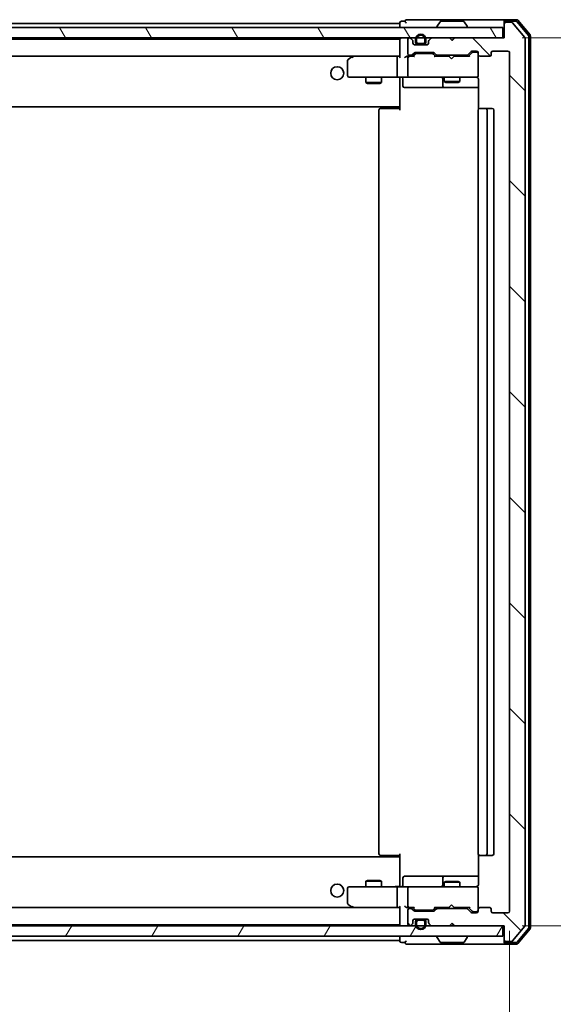
# Model space of a CAD drawing. Units: millimetres. Extents: x 36 to 7330, y 20 to 1284.
# Drawn here: x 2517 to 2619, y 942 to 1131 of the extents above; entities that cross this region are included whole.
import ezdxf

# ---------------------------------------------------------------- set-up
doc = ezdxf.new("R2010")
doc.units = ezdxf.units.MM
doc.header["$LTSCALE"] = 2.5
doc.layers.get('Defpoints').update_dxf_attribs({"lineweight": 25})
for name, color, linetype, lineweight in [('Dimension (ISO)', 7, 'Continuous', 18), ('Hatch (ISO)', 1, 'Continuous', 18), ('Visible (ISO)', 7, 'Continuous', 35)]:
    doc.layers.add(name, color=color, linetype=linetype, lineweight=lineweight)
doc.styles.add('Note Text (TK)', font='MS PGothic.ttf')
doc.dimstyles.new('Default - Method 1b (TK)', dxfattribs={"dimscale": 2.5, "dimtxt": 2.5, "dimasz": 2.5, "dimexe": 1, "dimexo": 1.5, "dimgap": 1, "dimtad": 1, "dimrnd": 1e-08, "dimdsep": 46, "dimtxsty": 'Note Text (TK)', "dimblk": 'OPEN', "dimcen": 0.09, "dimdle": 5, "dimclrd": 100, "dimclre": 100, "dimclrt": 7, "dimadec": 1, "dimazin": 1, "dimtfac": 1, "dimtmove": 0, "dimatfit": 3, "dimldrblk": 'OPEN', "dimfxl": 1, "dimtolj": 1, "dimlwd": -1, "dimlwe": -1, "dimarcsym": 0})
pattern_1 = [(60, (958.5, -16), (-12.37334, 7.14375), [])]

# ---------------------------------------------------------------- blocks, each defined once
blk = doc.blocks.new('_Open')
at = {"color": 0, "linetype": 'ByBlock', "lineweight": -2}
for p, q in [((-1, 0.167), (0, 0)), ((-1, -0.167), (0, 0)), ((0, 0), (-1, 0))]:
    blk.add_line(p, q, dxfattribs=at)
blk = doc.blocks.new('*D36')
at = {"layer": 'Defpoints', "color": 0}
for p in [(2609.36, 1127.32), (2609.36, 957.32), (2660.21, 957.32)]:
    blk.add_point(p, dxfattribs=at)
at = {"layer": 'Dimension (ISO)', "color": 100}
for p, q in [((2613.11, 1127.32), (2662.71, 1127.32)), ((2660.21, 1119.82), (2660.21, 964.82)), ((2613.11, 957.32), (2662.71, 957.32))]:
    blk.add_line(p, q, dxfattribs=at)
at = {"layer": 'Dimension (ISO)', "color": 100, "xscale": 7.5, "yscale": 7.5, "zscale": 7.5}
for p, rotation in [((2660.21, 1127.32), 90), ((2660.21, 957.32), 270)]:
    blk.add_blockref('_Open', p, dxfattribs=dict(at, rotation=rotation))
at = {"layer": 'Dimension (ISO)', "color": 7, "insert": (2652.71, 1032.44), "char_height": 10, "attachment_point": 4, "rotation": 90, "style": 'Note Text (TK)'}
blk.add_mtext('\\A1;170', dxfattribs=at)
blk = doc.blocks.new('*D37')
at = {"layer": 'Defpoints', "color": 0}
for p in [(2418.66, 960.12), (2610.66, 960.12), (2610.66, 901.96)]:
    blk.add_point(p, dxfattribs=at)
at = {"layer": 'Dimension (ISO)', "color": 100}
for p, q in [((2418.66, 956.37), (2418.66, 899.46)), ((2610.66, 956.37), (2610.66, 899.46)), ((2426.16, 901.96), (2603.16, 901.96))]:
    blk.add_line(p, q, dxfattribs=at)
at = {"layer": 'Dimension (ISO)', "color": 100, "xscale": 7.5, "yscale": 7.5, "zscale": 7.5, "rotation": 180}
blk.add_blockref('_Open', (2418.66, 901.96), dxfattribs=at)
at = {"layer": 'Dimension (ISO)', "color": 100, "xscale": 7.5, "yscale": 7.5, "zscale": 7.5}
blk.add_blockref('_Open', (2610.66, 901.96), dxfattribs=at)
at = {"layer": 'Dimension (ISO)', "color": 7, "insert": (2504.89, 909.46), "char_height": 10, "attachment_point": 4, "style": 'Note Text (TK)'}
blk.add_mtext('\\A1;192', dxfattribs=at)

msp = doc.modelspace()

# ---------------------------------------------------------------- hatches: boundary and pattern name
at = {"layer": 'Hatch (ISO)'}
h = msp.add_hatch(dxfattribs=at)
h.set_pattern_fill('ANSI31', color=256, scale=114.3, angle=75.000175, style=0)
h.set_pattern_definition([(120.0002, (958.5, -16), (-12.37332, -7.14379), [])])
h.paths.add_polyline_path([(2419.9638, 1129.3243), (2419.9638, 1127.3243), (2609.3638, 1127.3243), (2609.3638, 1129.3243)])
h = msp.add_hatch(dxfattribs=at)
h.set_pattern_fill('ANSI31', color=256, scale=114.3, angle=90.00021, style=0)
h.set_pattern_definition([(135.0002, (958.5, -16), (-10.10275, -10.10283), [])])
edge = h.paths.add_edge_path()
edge.add_ellipse((2609.9638, 954.6243), major_axis=(0, -0.3), ratio=1, start_angle=270, end_angle=360)
edge.add_line((2609.9638, 954.3243), (2611.0233, 954.3243))
edge.add_ellipse((2611.0233, 954.6243), major_axis=(0.3, 0), ratio=1, start_angle=270, end_angle=320.194429)
edge.add_line((2611.2537, 954.4323), (2613.5942, 957.2409))
edge.add_ellipse((2613.3638, 957.4329), major_axis=(0.1921, 0.2305), ratio=1, start_angle=270, end_angle=309.805571)
edge.add_line((2613.6638, 957.4329), (2613.6638, 1127.2157))
edge.add_ellipse((2613.3638, 1127.2157), major_axis=(0, 0.3), ratio=1, start_angle=270, end_angle=309.805571)
edge.add_line((2613.5942, 1127.4078), (2611.2537, 1130.2164))
edge.add_ellipse((2611.0233, 1130.0243), major_axis=(-0.1921, 0.2305), ratio=1, start_angle=270, end_angle=320.194429)
edge.add_line((2611.0233, 1130.3243), (2609.9638, 1130.3243))
edge.add_ellipse((2609.9638, 1130.0243), major_axis=(-0.3, 0), ratio=1, start_angle=270, end_angle=360)
edge.add_line((2609.6638, 1130.0243), (2609.6638, 1127.3243))
edge.add_line((2609.6638, 1127.3243), (2600.1638, 1127.3243))
edge.add_line((2600.1638, 1127.3243), (2599.6638, 1126.8243))
edge.add_line((2599.6638, 1126.8243), (2599.1638, 1127.3243))
edge.add_line((2599.1638, 1127.3243), (2595.788, 1127.3243))
edge.add_ellipse((2595.788, 1127.0243), major_axis=(-0.3, 0), ratio=1, start_angle=270, end_angle=315)
edge.add_line((2595.5759, 1127.2365), (2595.2516, 1126.9122))
edge.add_ellipse((2595.4638, 1126.7001), major_axis=(-0.2121, -0.2121), ratio=1, start_angle=270, end_angle=315)
edge.add_line((2595.1638, 1126.7001), (2595.1638, 1126.3243))
edge.add_ellipse((2594.8638, 1126.3243), major_axis=(0, -0.3), ratio=1, start_angle=0, end_angle=90, ccw=False)
edge.add_line((2594.8638, 1126.0243), (2592.4638, 1126.0243))
edge.add_ellipse((2592.4638, 1126.3243), major_axis=(-0.3, 0), ratio=1, start_angle=0, end_angle=90, ccw=False)
edge.add_line((2592.1638, 1126.3243), (2592.1638, 1126.7001))
edge.add_ellipse((2591.8638, 1126.7001), major_axis=(0, 0.3), ratio=1, start_angle=270, end_angle=315)
edge.add_line((2592.0759, 1126.9122), (2591.7516, 1127.2365))
edge.add_ellipse((2591.5395, 1127.0243), major_axis=(-0.2121, 0.2121), ratio=1, start_angle=270, end_angle=315)
edge.add_line((2591.5395, 1127.3243), (2591.4638, 1127.3243))
edge.add_ellipse((2591.4638, 1127.0243), major_axis=(-0.3, 0), ratio=1, start_angle=270, end_angle=360)
edge.add_line((2591.1638, 1127.0243), (2591.1638, 1124.3243))
edge.add_ellipse((2591.4638, 1124.3243), major_axis=(0, -0.3), ratio=1, start_angle=270, end_angle=360)
edge.add_line((2591.4638, 1124.0243), (2591.8395, 1124.0243))
edge.add_ellipse((2591.8395, 1124.3243), major_axis=(0.3, 0), ratio=1, start_angle=270, end_angle=315)
edge.add_line((2592.0516, 1124.1122), (2592.3759, 1124.4365))
edge.add_ellipse((2592.588, 1124.2243), major_axis=(0.2121, 0.2121), ratio=1, start_angle=45, end_angle=90, ccw=False)
edge.add_line((2592.588, 1124.5243), (2596.0895, 1124.5243))
edge.add_ellipse((2596.0895, 1124.2243), major_axis=(0.3, 0), ratio=1, start_angle=45, end_angle=90, ccw=False)
edge.add_line((2596.3016, 1124.4365), (2596.6259, 1124.1122))
edge.add_ellipse((2596.838, 1124.3243), major_axis=(0.2121, -0.2121), ratio=1, start_angle=270, end_angle=315)
edge.add_line((2596.838, 1124.0243), (2602.4895, 1124.0243))
edge.add_ellipse((2602.4895, 1124.3243), major_axis=(0.3, 0), ratio=1, start_angle=270, end_angle=315)
edge.add_line((2602.7016, 1124.1122), (2603.3259, 1124.7365))
edge.add_ellipse((2603.538, 1124.5243), major_axis=(0.2121, 0.2121), ratio=1, start_angle=45, end_angle=90, ccw=False)
edge.add_line((2603.538, 1124.8243), (2604.3638, 1124.8243))
edge.add_ellipse((2604.3638, 1124.5243), major_axis=(0.3, 0), ratio=1, start_angle=0, end_angle=90, ccw=False)
edge.add_line((2604.6638, 1124.5243), (2604.6638, 1124.1243))
edge.add_ellipse((2604.9638, 1124.1243), major_axis=(0, -0.3), ratio=1, start_angle=270, end_angle=360)
edge.add_line((2604.9638, 1123.8243), (2606.8638, 1123.8243))
edge.add_ellipse((2606.8638, 1124.1243), major_axis=(0.3, 0), ratio=1, start_angle=270, end_angle=360)
edge.add_line((2607.1638, 1124.1243), (2607.1638, 1124.5243))
edge.add_ellipse((2607.4638, 1124.5243), major_axis=(0, 0.3), ratio=1, start_angle=0, end_angle=90, ccw=False)
edge.add_line((2607.4638, 1124.8243), (2610.3638, 1124.8243))
edge.add_ellipse((2610.3638, 1124.5243), major_axis=(0.3, 0), ratio=1, start_angle=0, end_angle=90, ccw=False)
edge.add_line((2610.6638, 1124.5243), (2610.6638, 960.1243))
edge.add_ellipse((2610.3638, 960.1243), major_axis=(0, -0.3), ratio=1, start_angle=0, end_angle=90, ccw=False)
edge.add_line((2610.3638, 959.8243), (2607.4638, 959.8243))
edge.add_ellipse((2607.4638, 960.1243), major_axis=(-0.3, 0), ratio=1, start_angle=0, end_angle=90, ccw=False)
edge.add_line((2607.1638, 960.1243), (2607.1638, 960.5243))
edge.add_ellipse((2606.8638, 960.5243), major_axis=(0, 0.3), ratio=1, start_angle=270, end_angle=360)
edge.add_line((2606.8638, 960.8243), (2604.9638, 960.8243))
edge.add_ellipse((2604.9638, 960.5243), major_axis=(-0.3, 0), ratio=1, start_angle=270, end_angle=360)
edge.add_line((2604.6638, 960.5243), (2604.6638, 960.1243))
edge.add_ellipse((2604.3638, 960.1243), major_axis=(0, -0.3), ratio=1, start_angle=0, end_angle=90, ccw=False)
edge.add_line((2604.3638, 959.8243), (2603.538, 959.8243))
edge.add_ellipse((2603.538, 960.1243), major_axis=(-0.3, 0), ratio=1, start_angle=45, end_angle=90, ccw=False)
edge.add_line((2603.3259, 959.9122), (2602.7016, 960.5365))
edge.add_ellipse((2602.4895, 960.3243), major_axis=(-0.2121, 0.2121), ratio=1, start_angle=270, end_angle=315)
edge.add_line((2602.4895, 960.6243), (2596.838, 960.6243))
edge.add_ellipse((2596.838, 960.3243), major_axis=(-0.3, 0), ratio=1, start_angle=270, end_angle=315)
edge.add_line((2596.6259, 960.5365), (2596.3016, 960.2122))
edge.add_ellipse((2596.0895, 960.4243), major_axis=(-0.2121, -0.2121), ratio=1, start_angle=45, end_angle=90, ccw=False)
edge.add_line((2596.0895, 960.1243), (2592.588, 960.1243))
edge.add_ellipse((2592.588, 960.4243), major_axis=(-0.3, 0), ratio=1, start_angle=45, end_angle=90, ccw=False)
edge.add_line((2592.3759, 960.2122), (2592.0516, 960.5365))
edge.add_ellipse((2591.8395, 960.3243), major_axis=(-0.2121, 0.2121), ratio=1, start_angle=270, end_angle=315)
edge.add_line((2591.8395, 960.6243), (2591.4638, 960.6243))
edge.add_ellipse((2591.4638, 960.3243), major_axis=(-0.3, 0), ratio=1, start_angle=270, end_angle=360)
edge.add_line((2591.1638, 960.3243), (2591.1638, 957.6243))
edge.add_ellipse((2591.4638, 957.6243), major_axis=(0, -0.3), ratio=1, start_angle=270, end_angle=360)
edge.add_line((2591.4638, 957.3243), (2591.5395, 957.3243))
edge.add_ellipse((2591.5395, 957.6243), major_axis=(0.3, 0), ratio=1, start_angle=270, end_angle=315)
edge.add_line((2591.7516, 957.4122), (2592.0759, 957.7365))
edge.add_ellipse((2591.8638, 957.9486), major_axis=(0.2121, 0.2121), ratio=1, start_angle=270, end_angle=315)
edge.add_line((2592.1638, 957.9486), (2592.1638, 958.3243))
edge.add_ellipse((2592.4638, 958.3243), major_axis=(0, 0.3), ratio=1, start_angle=0, end_angle=90, ccw=False)
edge.add_line((2592.4638, 958.6243), (2594.8638, 958.6243))
edge.add_ellipse((2594.8638, 958.3243), major_axis=(0.3, 0), ratio=1, start_angle=0, end_angle=90, ccw=False)
edge.add_line((2595.1638, 958.3243), (2595.1638, 957.9486))
edge.add_ellipse((2595.4638, 957.9486), major_axis=(0, -0.3), ratio=1, start_angle=270, end_angle=315)
edge.add_line((2595.2516, 957.7365), (2595.5759, 957.4122))
edge.add_ellipse((2595.788, 957.6243), major_axis=(0.2121, -0.2121), ratio=1, start_angle=270, end_angle=315)
edge.add_line((2595.788, 957.3243), (2599.1638, 957.3243))
edge.add_line((2599.1638, 957.3243), (2599.6638, 957.8243))
edge.add_line((2599.6638, 957.8243), (2600.1638, 957.3243))
edge.add_line((2600.1638, 957.3243), (2609.6638, 957.3243))
edge.add_line((2609.6638, 957.3243), (2609.6638, 954.6243))
h = msp.add_hatch(dxfattribs=at)
h.set_pattern_fill('ANSI31', color=256, scale=114.3, angle=14.999978, style=0)
h.set_pattern_definition(pattern_1)
h.paths.add_polyline_path([(2593.2138, 958.6243), (2593.2138, 958.6043), (2594.1138, 958.6043), (2594.1138, 958.6243)])
h = msp.add_hatch(dxfattribs=at)
h.set_pattern_fill('ANSI31', color=256, scale=114.3, angle=14.999978, style=0)
h.set_pattern_definition(pattern_1)
h.paths.add_polyline_path([(2419.9638, 957.3243), (2419.9638, 955.3243), (2609.3638, 955.3243), (2609.3638, 957.3243)])

# ---------------------------------------------------------------- linework, layer by layer
at = {"layer": 'Visible (ISO)'}
for p, q in [((2609.3638, 1129.3243), (2419.9638, 1129.3243)), ((2589.6638, 1130.1243), (2439.6638, 1130.1243)), ((2589.6638, 1130.2243), (2589.6638, 1130.1243)), ((2589.6638, 1130.1243), (2589.6638, 1129.8243)), ((2589.6638, 1129.8243), (2589.6638, 1129.3243)), ((2590.6638, 1130.5243), (2589.9638, 1130.5243)), ((2594.6638, 1130.8243), (2590.9638, 1130.8243)), ((2609.9638, 1130.8243), (2594.6638, 1130.8243)), ((2596.7638, 1129.4243), (2596.7638, 1129.465)), ((2597.3546, 1130.4333), (2596.7961, 1129.574)), ((2601.8052, 1130.5243), (2597.5223, 1130.5243)), ((2601.9729, 1130.4333), (2602.5315, 1129.574)), ((2602.5638, 1129.4243), (2602.5638, 1129.465)), ((2609.3638, 1127.3243), (2609.3638, 1129.3243)), ((2609.6638, 1130.2243), (2609.6638, 1130.5243)), ((2609.6638, 1130.2243), (2609.6638, 1130.0243)), ((2609.6638, 1130.0243), (2609.6638, 1127.3243)), ((2612.0233, 1130.8243), (2609.9638, 1130.8243)), ((2611.8827, 1130.5243), (2609.9638, 1130.5243)), ((2611.0233, 1130.3243), (2609.9638, 1130.3243)), ((2613.5942, 1127.4078), (2611.2537, 1130.2164)), ((2614.2942, 1127.7991), (2612.1132, 1130.4164)), ((2614.5942, 1127.9078), (2612.2537, 1130.7164)), ((2419.9638, 1127.3243), (2609.3638, 1127.3243)), ((2591.5395, 1127.3243), (2591.4638, 1127.3243)), ((2599.1638, 1127.3243), (2595.788, 1127.3243)), ((2599.6638, 1126.8243), (2599.1638, 1127.3243)), ((2600.1638, 1127.3243), (2599.6638, 1126.8243)), ((2600.0778, 1127.3243), (2599.99, 1127.2365)), ((2609.6638, 1127.3243), (2600.1638, 1127.3243)), ((2614.3638, 957.0416), (2614.3638, 1127.6071)), ((2614.6638, 956.9329), (2614.6638, 1127.7157)), ((2589.6638, 1127.1243), (2439.6638, 1127.1243)), ((2589.6638, 1127.1243), (2589.6638, 1127.0243)), ((2589.6638, 1127.0243), (2589.6638, 1123.7365)), ((2591.1638, 1127.0243), (2591.1638, 1124.3243)), ((2592.0759, 1126.9122), (2591.7516, 1127.2365)), ((2592.1638, 1126.3243), (2592.1638, 1126.7001)), ((2594.8638, 1126.0243), (2592.4638, 1126.0243)), ((2592.6638, 1127.0443), (2592.6638, 1126.5443)), ((2592.8638, 1126.5443), (2592.8638, 1127.0443)), ((2592.8638, 1127.0443), (2592.8638, 1126.5443)), ((2594.1638, 1126.2443), (2593.1638, 1126.2443)), ((2593.1638, 1126.2443), (2594.1638, 1126.2443)), ((2593.1638, 1126.0443), (2594.1638, 1126.0443)), ((2593.2138, 1126.0443), (2593.2138, 1126.0243)), ((2594.1138, 1126.0443), (2593.2138, 1126.0443)), ((2593.2138, 1126.0243), (2594.1138, 1126.0243)), ((2594.1138, 1126.0243), (2594.1138, 1126.0443)), ((2594.4638, 1127.0443), (2594.4638, 1126.5443)), ((2594.4638, 1126.5443), (2594.4638, 1127.0443)), ((2594.6638, 1126.5443), (2594.6638, 1127.0443)), ((2595.1638, 1126.7001), (2595.1638, 1126.3243)), ((2595.5759, 1127.2365), (2595.2516, 1126.9122)), ((2599.99, 1127.2365), (2599.6208, 1126.8673)), ((2613.6638, 957.4329), (2613.6638, 1127.2157)), ((2440.0395, 1123.8243), (2589.288, 1123.8243)), ((2580.5171, 1123.7643), (2579.7838, 1123.2143)), ((2580.5971, 1123.8243), (2580.5171, 1123.7643)), ((2580.7272, 1123.5243), (2580.5716, 1123.6799)), ((2589.288, 1123.8243), (2580.6971, 1123.8243)), ((2589.6638, 1123.8243), (2589.288, 1123.8243)), ((2591.4638, 1123.8243), (2591.088, 1123.8243)), ((2591.4638, 1124.0243), (2591.8395, 1124.0243)), ((2592.3399, 1123.8243), (2591.4638, 1123.8243)), ((2592.0516, 1124.1122), (2592.3759, 1124.4365)), ((2592.1638, 1123.8243), (2592.5759, 1124.2364)), ((2592.588, 1124.5243), (2596.0895, 1124.5243)), ((2592.9315, 1124.3243), (2592.7881, 1124.3243)), ((2595.7461, 1124.3243), (2592.9315, 1124.3243)), ((2595.8895, 1124.3243), (2595.7461, 1124.3243)), ((2596.5138, 1123.8243), (2596.1016, 1124.2364)), ((2596.3016, 1124.4365), (2596.6259, 1124.1122)), ((2599.0778, 1123.8243), (2596.3377, 1123.8243)), ((2596.838, 1124.0243), (2602.4895, 1124.0243)), ((2598.1638, 1124.0243), (2598.1638, 1123.8243)), ((2599.1378, 1123.7643), (2599.0778, 1123.8243)), ((2599.5778, 1123.3243), (2599.1378, 1123.7643)), ((2599.5778, 1123.3243), (2600.0178, 1123.7643)), ((2600.0778, 1123.8243), (2600.0178, 1123.7643)), ((2602.9899, 1123.8243), (2600.0778, 1123.8243)), ((2601.1638, 1124.0243), (2601.1638, 1123.8243)), ((2602.7016, 1124.1122), (2603.3259, 1124.7365)), ((2603.5259, 1124.5364), (2602.8138, 1123.8243)), ((2603.538, 1124.8243), (2604.3638, 1124.8243)), ((2603.8746, 1124.6243), (2603.7381, 1124.6243)), ((2604.3638, 1124.6243), (2603.8746, 1124.6243)), ((2604.6638, 1124.5243), (2604.6638, 1124.1243)), ((2604.6638, 1120.1243), (2604.6638, 1124.1243)), ((2604.9638, 1123.8243), (2606.8638, 1123.8243)), ((2607.1638, 1124.1243), (2607.1638, 1124.5243)), ((2607.4638, 1124.8243), (2610.3638, 1124.8243)), ((2610.6638, 1124.5243), (2610.6638, 960.1243)), ((2579.6638, 1122.9743), (2579.6638, 1120.1243)), ((2589.1638, 1120.1243), (2589.1638, 1123.5243)), ((2591.1638, 1123.5243), (2591.1638, 1120.1243)), ((2579.9638, 1119.8243), (2580.7272, 1119.8243)), ((2580.7272, 1119.8243), (2589.288, 1119.8243)), ((2583.1638, 1119.8243), (2583.1638, 1118.7743)), ((2586.1638, 1119.8243), (2586.1638, 1118.7743)), ((2591.4638, 1119.8243), (2589.288, 1119.8243)), ((2589.6638, 1119.5993), (2589.6638, 1119.8166)), ((2591.4638, 1119.8243), (2592.282, 1119.8243)), ((2592.282, 1119.8243), (2603.4784, 1119.8243)), ((2598.1638, 1119.8243), (2598.1638, 1118.9743)), ((2601.1638, 1119.8243), (2601.1638, 1118.9743)), ((2603.4784, 1119.8243), (2604.3638, 1119.8243)), ((2604.6638, 1120.101), (2604.6638, 1120.1243)), ((2583.1638, 1118.7743), (2586.1638, 1118.7743)), ((2583.4705, 1118.621), (2583.1638, 1118.7743)), ((2585.857, 1118.621), (2583.4705, 1118.621)), ((2585.857, 1118.621), (2586.1638, 1118.7743)), ((2589.6638, 1119.5993), (2589.6638, 1114.4243)), ((2590.2651, 1119.5243), (2590.2651, 1118.1243)), ((2597.8692, 1119.5243), (2597.8692, 1118.1243)), ((2598.1638, 1118.9743), (2601.1638, 1118.9743)), ((2598.4705, 1118.821), (2598.1638, 1118.9743)), ((2600.857, 1118.821), (2598.4705, 1118.821)), ((2600.857, 1118.821), (2601.1638, 1118.9743)), ((2604.7536, 1119.3243), (2604.7536, 1113.7384)), ((2590.5651, 1117.8243), (2594.4947, 1117.8243)), ((2594.4947, 1117.8243), (2598.1692, 1117.8243)), ((2598.1692, 1117.8243), (2598.3408, 1117.8243)), ((2598.3408, 1117.8243), (2604.7536, 1117.8243)), ((2439.6638, 1114.1243), (2589.6638, 1114.1243)), ((2589.4138, 1113.8243), (2589.4138, 1114.1243)), ((2589.6638, 1114.4243), (2589.6638, 1114.2103)), ((2589.6638, 1113.5243), (2589.6638, 1114.2103)), ((2585.6638, 1113.5243), (2585.6638, 971.1243)), ((2585.9638, 1113.8243), (2586.0223, 1113.8243)), ((2586.7295, 1113.8243), (2586.0223, 1113.8243)), ((2586.7295, 1113.8243), (2586.8709, 1113.8243)), ((2589.2496, 1113.8243), (2586.8709, 1113.8243)), ((2589.2496, 1113.8243), (2589.6638, 1113.8243)), ((2604.6638, 1113.5243), (2604.6638, 971.1243)), ((2604.9638, 1113.8243), (2605.0223, 1113.8243)), ((2605.7295, 1113.8243), (2605.0223, 1113.8243)), ((2605.7295, 1113.8243), (2605.8709, 1113.8243)), ((2606.0638, 1113.8243), (2605.8709, 1113.8243)), ((2607.3638, 1113.8243), (2606.0638, 1113.8243)), ((2606.3638, 971.1243), (2606.3638, 1113.5243)), ((2607.6638, 971.1243), (2607.6638, 1113.5243)), ((2589.6638, 970.4384), (2589.6638, 971.1243)), ((2604.7536, 970.9103), (2604.7536, 965.3243)), ((2589.6638, 970.5243), (2439.6638, 970.5243)), ((2586.0223, 970.8243), (2585.9638, 970.8243)), ((2586.0223, 970.8243), (2586.7295, 970.8243)), ((2586.8709, 970.8243), (2586.7295, 970.8243)), ((2586.8709, 970.8243), (2589.2496, 970.8243)), ((2589.6638, 970.8243), (2589.2496, 970.8243)), ((2589.4138, 970.5243), (2589.4138, 970.8243)), ((2589.6638, 970.4384), (2589.6638, 970.2243)), ((2589.6638, 970.2243), (2589.6638, 965.0494)), ((2605.0223, 970.8243), (2604.9638, 970.8243)), ((2605.0223, 970.8243), (2605.7295, 970.8243)), ((2605.8709, 970.8243), (2605.7295, 970.8243)), ((2605.8709, 970.8243), (2606.0638, 970.8243)), ((2606.0638, 970.8243), (2607.3638, 970.8243)), ((2583.4705, 966.0277), (2583.1638, 965.8743)), ((2586.1638, 965.8743), (2583.1638, 965.8743)), ((2583.1638, 964.8243), (2583.1638, 965.8743)), ((2583.4705, 966.0277), (2585.857, 966.0277)), ((2585.857, 966.0277), (2586.1638, 965.8743)), ((2586.1638, 964.8243), (2586.1638, 965.8743)), ((2590.2651, 965.1243), (2590.2651, 966.5243)), ((2594.4947, 966.8243), (2590.5651, 966.8243)), ((2598.1692, 966.8243), (2594.4947, 966.8243)), ((2597.8692, 966.5243), (2597.8692, 965.1243)), ((2598.4705, 965.8277), (2598.1638, 965.6743)), ((2601.1638, 965.6743), (2598.1638, 965.6743)), ((2598.1638, 964.8243), (2598.1638, 965.6743)), ((2598.3408, 966.8243), (2598.1692, 966.8243)), ((2604.7536, 966.8243), (2598.3408, 966.8243)), ((2598.4705, 965.8277), (2600.857, 965.8277)), ((2600.857, 965.8277), (2601.1638, 965.6743)), ((2601.1638, 964.8243), (2601.1638, 965.6743)), ((2579.6638, 964.5243), (2579.6638, 961.6743)), ((2580.7272, 964.8243), (2579.9638, 964.8243)), ((2589.288, 964.8243), (2580.7272, 964.8243)), ((2589.1638, 961.1243), (2589.1638, 964.5243)), ((2589.288, 964.8243), (2591.4638, 964.8243)), ((2589.6638, 964.8321), (2589.6638, 965.0494)), ((2591.1638, 964.5243), (2591.1638, 961.1243)), ((2592.282, 964.8243), (2591.4638, 964.8243)), ((2603.4784, 964.8243), (2592.282, 964.8243)), ((2604.3638, 964.8243), (2603.4784, 964.8243)), ((2604.6638, 964.5243), (2604.6638, 964.5476)), ((2604.6638, 960.5243), (2604.6638, 964.5243)), ((2579.7838, 961.4343), (2580.5171, 960.8843)), ((2589.288, 960.8243), (2440.0395, 960.8243)), ((2580.5171, 960.8843), (2580.5971, 960.8243)), ((2580.7272, 961.1243), (2580.5716, 960.9687)), ((2580.6971, 960.8243), (2589.288, 960.8243)), ((2589.288, 960.8243), (2589.6638, 960.8243)), ((2589.6638, 960.9122), (2589.6638, 957.6243)), ((2591.088, 960.8243), (2591.4638, 960.8243)), ((2591.1638, 960.3243), (2591.1638, 957.6243)), ((2591.4638, 960.8243), (2592.3399, 960.8243)), ((2591.8395, 960.6243), (2591.4638, 960.6243)), ((2592.3759, 960.2122), (2592.0516, 960.5365)), ((2592.5759, 960.4122), (2592.1638, 960.8243)), ((2596.0895, 960.1243), (2592.588, 960.1243)), ((2592.7881, 960.3243), (2592.9315, 960.3243)), ((2592.9315, 960.3243), (2595.7461, 960.3243)), ((2595.7461, 960.3243), (2595.8895, 960.3243)), ((2596.5138, 960.8243), (2596.1016, 960.4122)), ((2596.6259, 960.5365), (2596.3016, 960.2122)), ((2596.3377, 960.8243), (2599.0778, 960.8243)), ((2602.4895, 960.6243), (2596.838, 960.6243)), ((2598.1638, 960.6243), (2598.1638, 960.8243)), ((2599.0778, 960.8243), (2599.1378, 960.8843)), ((2599.5778, 961.3243), (2599.1378, 960.8843)), ((2599.5778, 961.3243), (2600.0178, 960.8843)), ((2600.0178, 960.8843), (2600.0778, 960.8243)), ((2600.0778, 960.8243), (2602.9899, 960.8243)), ((2601.1638, 960.6243), (2601.1638, 960.8243)), ((2603.3259, 959.9122), (2602.7016, 960.5365)), ((2603.5259, 960.1122), (2602.8138, 960.8243)), ((2604.3638, 959.8243), (2603.538, 959.8243)), ((2603.7381, 960.0243), (2603.8746, 960.0243)), ((2603.8746, 960.0243), (2604.3638, 960.0243)), ((2604.6638, 960.5243), (2604.6638, 960.1243)), ((2606.8638, 960.8243), (2604.9638, 960.8243)), ((2607.1638, 960.1243), (2607.1638, 960.5243)), ((2610.3638, 959.8243), (2607.4638, 959.8243)), ((2591.7516, 957.4122), (2592.0759, 957.7365)), ((2592.1638, 957.9486), (2592.1638, 958.3243)), ((2592.4638, 958.6243), (2594.8638, 958.6243)), ((2592.6638, 958.1043), (2592.6638, 957.6043)), ((2592.8638, 957.6043), (2592.8638, 958.1043)), ((2592.8638, 958.1043), (2592.8638, 957.6043)), ((2594.1638, 958.6043), (2593.1638, 958.6043)), ((2593.1638, 958.4043), (2594.1638, 958.4043)), ((2594.1638, 958.4043), (2593.1638, 958.4043)), ((2593.2138, 958.6243), (2593.2138, 958.6043)), ((2594.1138, 958.6243), (2593.2138, 958.6243)), ((2593.2138, 958.6043), (2594.1138, 958.6043)), ((2594.1138, 958.6043), (2594.1138, 958.6243)), ((2594.4638, 958.1043), (2594.4638, 957.6043)), ((2594.4638, 957.6043), (2594.4638, 958.1043)), ((2594.6638, 957.6043), (2594.6638, 958.1043)), ((2595.1638, 958.3243), (2595.1638, 957.9486)), ((2595.2516, 957.7365), (2595.5759, 957.4122)), ((2599.1638, 957.3243), (2599.6638, 957.8243)), ((2599.99, 957.4122), (2599.6208, 957.7814)), ((2599.6638, 957.8243), (2600.1638, 957.3243)), ((2609.3638, 957.3243), (2419.9638, 957.3243)), ((2439.6638, 957.5243), (2589.6638, 957.5243)), ((2589.6638, 957.6243), (2589.6638, 957.5243)), ((2591.4638, 957.3243), (2591.5395, 957.3243)), ((2595.788, 957.3243), (2599.1638, 957.3243)), ((2599.99, 957.4122), (2600.0778, 957.3243)), ((2600.1638, 957.3243), (2609.6638, 957.3243)), ((2609.3638, 955.3243), (2609.3638, 957.3243)), ((2609.6638, 957.3243), (2609.6638, 954.6243)), ((2611.2537, 954.4323), (2613.5942, 957.2409)), ((2612.1132, 954.2323), (2614.2942, 956.8495)), ((2612.2537, 953.9323), (2614.5942, 956.7409)), ((2419.9638, 955.3243), (2609.3638, 955.3243)), ((2439.6638, 954.5243), (2589.6638, 954.5243)), ((2589.6638, 955.3243), (2589.6638, 954.8243)), ((2589.6638, 954.8243), (2589.6638, 954.5243)), ((2589.6638, 954.5243), (2589.6638, 954.4243)), ((2589.9638, 954.1243), (2590.6638, 954.1243)), ((2596.7638, 955.2243), (2596.7638, 955.1836)), ((2597.3546, 954.2153), (2596.7961, 955.0746)), ((2597.5223, 954.1243), (2601.8052, 954.1243)), ((2601.9729, 954.2153), (2602.5315, 955.0746)), ((2602.5638, 955.2243), (2602.5638, 955.1836)), ((2609.6638, 954.6243), (2609.6638, 954.4243)), ((2609.6638, 954.1243), (2609.6638, 954.4243)), ((2609.9638, 954.3243), (2611.0233, 954.3243)), ((2609.9638, 954.1243), (2611.8827, 954.1243)), ((2590.9638, 953.8243), (2594.6638, 953.8243)), ((2594.6638, 953.8243), (2609.9638, 953.8243)), ((2609.9638, 953.8243), (2612.0233, 953.8243))]:
    msp.add_line(p, q, dxfattribs=at)
for centre in [(2577.6638, 1120.5743), (2577.6638, 964.0743)]:
    msp.add_circle(centre, 1.25, dxfattribs=at)
for centre, radius, start, end in [((2589.9638, 1130.2243), 0.3, 90, 180), ((2590.9638, 1130.5243), 0.3, 90, 180), ((2590.9638, 1130.5243), 0.3, 180, 270), ((2596.9638, 1129.465), 0.2, 146.976132, 180), ((2596.8638, 1129.4243), 0.1, 180, 270), ((2597.5223, 1130.3243), 0.2, 90, 146.976132), ((2601.8052, 1130.3243), 0.2, 33.023868, 90), ((2602.4638, 1129.4243), 0.1, 270, 0), ((2602.3638, 1129.465), 0.2, 0, 33.023868), ((2609.9638, 1130.5243), 0.3, 90, 180), ((2609.9638, 1130.2243), 0.3, 90, 180), ((2609.9638, 1130.0243), 0.3, 90, 180), ((2611.0233, 1130.0243), 0.3, 39.805571, 90), ((2611.8827, 1130.2243), 0.3, 39.805571, 90), ((2612.0233, 1130.5243), 0.3, 39.805571, 90), ((2589.9638, 1127.0243), 0.3, 90, 180), ((2591.4638, 1127.0243), 0.3, 90, 180), ((2591.5395, 1127.0243), 0.3, 45, 90), ((2593.6638, 1127.0443), 1, 0, 180), ((2593.6638, 1127.0443), 0.8, 0, 180), ((2593.6638, 1127.0443), 0.8, 0, 180), ((2595.788, 1127.0243), 0.3, 90, 135), ((2613.3638, 1127.2157), 0.3, 0, 39.805571), ((2614.0638, 1127.6071), 0.3, 0, 39.805571), ((2614.3638, 1127.7157), 0.3, 0, 39.805571), ((2591.8638, 1126.7001), 0.3, 0, 45), ((2592.4638, 1126.3243), 0.3, 180, 270), ((2593.1638, 1126.5443), 0.5, 180, 270), ((2593.1638, 1126.5443), 0.3, 180, 270), ((2593.1638, 1126.5443), 0.3, 180, 270), ((2594.1638, 1126.5443), 0.3, 270, 0), ((2594.1638, 1126.5443), 0.5, 270, 0), ((2594.1638, 1126.5443), 0.3, 270, 0), ((2594.8638, 1126.3243), 0.3, 270, 0), ((2595.4638, 1126.7001), 0.3, 135, 180), ((2599.7778, 1127.0243), 0.3, 33.313326, 45), ((2580.6971, 1123.5243), 0.3, 113.437984, 126.869898), ((2580.6971, 1123.5243), 0.3, 90, 113.437984), ((2591.4638, 1124.3243), 0.3, 180, 270), ((2591.4638, 1123.5243), 0.3, 148.755545, 180), ((2591.4638, 1123.5243), 0.3, 90, 113.437996), ((2591.8395, 1124.3243), 0.3, 270, 315), ((2592.588, 1124.2243), 0.3, 90, 135), ((2596.0895, 1124.2243), 0.3, 45, 90), ((2596.838, 1124.3243), 0.3, 225, 270), ((2602.4895, 1124.3243), 0.3, 270, 315), ((2603.538, 1124.5243), 0.3, 90, 135), ((2604.3638, 1124.5243), 0.3, 0, 90), ((2604.3638, 1124.3243), 0.3, 0, 90), ((2604.9638, 1124.1243), 0.3, 180, 270), ((2606.8638, 1124.1243), 0.3, 270, 0), ((2607.4638, 1124.5243), 0.3, 90, 180), ((2610.3638, 1124.5243), 0.3, 0, 90), ((2579.9638, 1122.9743), 0.3, 126.869898, 180), ((2579.9638, 1120.1243), 0.3, 180, 270), ((2589.9651, 1119.5243), 0.3, 0, 90), ((2591.4638, 1120.1243), 0.3, 180, 270), ((2597.5692, 1119.5243), 0.3, 0, 90), ((2604.1638, 1119.3243), 0.5, 75.522488, 90), ((2604.3638, 1120.0989), 0.3, 255.522488, 0), ((2604.3638, 1120.1243), 0.3, 270, 0), ((2590.5651, 1118.1243), 0.3, 180, 270), ((2598.1692, 1118.1243), 0.3, 180, 270), ((2585.9638, 1113.5243), 0.3, 90, 180), ((2604.9638, 1113.5243), 0.3, 90, 180), ((2606.0638, 1113.5243), 0.3, 0, 90), ((2607.3638, 1113.5243), 0.3, 0, 90), ((2585.9638, 971.1243), 0.3, 180, 270), ((2604.9638, 971.1243), 0.3, 180, 270), ((2606.0638, 971.1243), 0.3, 270, 0), ((2607.3638, 971.1243), 0.3, 270, 0), ((2590.5651, 966.5243), 0.3, 90, 180), ((2598.1692, 966.5243), 0.3, 90, 180), ((2579.9638, 964.5243), 0.3, 90, 180), ((2589.9651, 965.1243), 0.3, 270, 0), ((2591.4638, 964.5243), 0.3, 90, 180), ((2597.5692, 965.1243), 0.3, 270, 0), ((2604.1638, 965.3243), 0.5, 270, 284.477512), ((2604.3638, 964.5497), 0.3, 0, 104.477512), ((2604.3638, 964.5243), 0.3, 0, 90), ((2579.9638, 961.6743), 0.3, 180, 233.130102), ((2580.6971, 961.1243), 0.3, 233.130102, 246.562021), ((2580.6971, 961.1243), 0.3, 246.562004, 270), ((2591.4638, 961.1243), 0.3, 180, 211.244455), ((2591.4638, 960.3243), 0.3, 90, 180), ((2591.4638, 961.1243), 0.3, 246.562016, 270), ((2591.8395, 960.3243), 0.3, 45, 90), ((2592.588, 960.4243), 0.3, 225, 270), ((2596.0895, 960.4243), 0.3, 270, 315), ((2596.838, 960.3243), 0.3, 90, 135), ((2602.4895, 960.3243), 0.3, 45, 90), ((2603.538, 960.1243), 0.3, 225, 270), ((2604.3638, 960.3243), 0.3, 270, 0), ((2604.3638, 960.1243), 0.3, 270, 0), ((2604.9638, 960.5243), 0.3, 90, 180), ((2606.8638, 960.5243), 0.3, 0, 90), ((2607.4638, 960.1243), 0.3, 180, 270), ((2610.3638, 960.1243), 0.3, 270, 0), ((2591.8638, 957.9486), 0.3, 315, 0), ((2592.4638, 958.3243), 0.3, 90, 180), ((2593.1638, 958.1043), 0.5, 90, 180), ((2593.1638, 958.1043), 0.3, 90, 180), ((2593.1638, 958.1043), 0.3, 90, 180), ((2594.1638, 958.1043), 0.5, 0, 90), ((2594.1638, 958.1043), 0.3, 0, 90), ((2594.1638, 958.1043), 0.3, 0, 90), ((2594.8638, 958.3243), 0.3, 0, 90), ((2595.4638, 957.9486), 0.3, 180, 225), ((2589.9638, 957.6243), 0.3, 180, 270), ((2591.4638, 957.6243), 0.3, 180, 270), ((2591.5395, 957.6243), 0.3, 270, 315), ((2593.6638, 957.6043), 1, 180, 0), ((2593.6638, 957.6043), 0.8, 180, 0), ((2593.6638, 957.6043), 0.8, 180, 0), ((2595.788, 957.6243), 0.3, 225, 270), ((2599.7778, 957.6243), 0.3, 315, 326.686674), ((2613.3638, 957.4329), 0.3, 320.194429, 0), ((2614.0638, 957.0416), 0.3, 320.194429, 0), ((2614.3638, 956.9329), 0.3, 320.194429, 0), ((2589.9638, 954.4243), 0.3, 180, 270), ((2590.9638, 954.1243), 0.3, 90, 180), ((2590.9638, 954.1243), 0.3, 180, 270), ((2596.8638, 955.2243), 0.1, 90, 180), ((2596.9638, 955.1836), 0.2, 180, 213.023868), ((2597.5223, 954.3243), 0.2, 213.023868, 270), ((2601.8052, 954.3243), 0.2, 270, 326.976132), ((2602.4638, 955.2243), 0.1, 0, 90), ((2602.3638, 955.1836), 0.2, 326.976132, 0), ((2609.9638, 954.6243), 0.3, 180, 270), ((2609.9638, 954.4243), 0.3, 180, 270), ((2609.9638, 954.1243), 0.3, 180, 270), ((2611.0233, 954.6243), 0.3, 270, 320.194429), ((2611.8827, 954.4243), 0.3, 270, 320.194429), ((2612.0233, 954.1243), 0.3, 270, 320.194429)]:
    msp.add_arc(centre, radius, start, end, dxfattribs=at)
for centre, major_axis, ratio, start_param, end_param in [((2580.7272, 1123.5469), (0.2411, 0.4823), 0.37002441, 1.47901306, 1.75373989), ((2589.288, 1123.5243), (0, -0.3), 0.41421356, 3.14159265, 4.71238898), ((2589.9638, 1123.5243), (0.2772, -0.2772), 0.41421356, 3.53429174, 4.3196899), ((2590.788, 1123.5243), (0.2772, 0.2772), 0.41421356, 1.17809725, 1.96349541), ((2591.088, 1123.5243), (-0.4243, 0), 0.70710678, 4.71238898, 5.49778714), ((2591.4638, 1123.5469), (-0.2515, 0.483), 0.33843751, 1.12161563, 1.39634246), ((2591.496, 1123.5243), (-0.6487, 0.2044), 0.33843751, 4.81863915, 5.05307036), ((2592.443, 1123.5243), (0.1246, -0.2958), 0.40041045, 2.33106693, 2.97456804), ((2592.7881, 1124.0243), (-0.3, 0), 0.99985076, 4.71238898, 5.49786177), ((2595.8895, 1124.0243), (0.3, 0), 0.99985076, 0.78532354, 1.57079633), ((2596.2345, 1123.5243), (-0.1246, -0.2958), 0.40041045, 3.30861727, 3.95211838), ((2603.093, 1123.5243), (0.1246, -0.2958), 0.40041045, 2.33106693, 2.97456804), ((2603.7381, 1124.3243), (-0.3, 0), 0.99985076, 4.71238898, 5.49786177), ((2589.288, 1120.1243), (0, -0.3), 0.41421356, 4.71238898, 6.28318531), ((2589.288, 964.5243), (0, -0.3), 0.41421356, 3.14159265, 4.71238898), ((2580.7272, 961.1018), (0.2411, -0.4823), 0.37002441, 4.52944541, 4.80417225), ((2589.288, 961.1243), (0, -0.3), 0.41421356, 4.71238898, 6.28318531), ((2589.9638, 961.1243), (0.2772, 0.2772), 0.41421356, 1.96349541, 2.74889357), ((2590.788, 961.1243), (-0.2772, 0.2772), 0.41421356, 1.17809725, 1.96349541), ((2591.088, 961.1243), (-0.4243, 0), 0.70710678, 0.78539816, 1.57079633), ((2591.4638, 961.1018), (-0.2515, -0.483), 0.33843751, 4.88684285, 5.16156968), ((2591.496, 961.1243), (-0.6487, -0.2044), 0.33843751, 1.23011504, 1.46454615), ((2592.443, 961.1243), (0.1246, 0.2958), 0.40041045, 3.30861727, 3.95211838), ((2592.7881, 960.6243), (-0.3, 0), 0.99985076, 0.78532354, 1.57079633), ((2595.8895, 960.6243), (0.3, 0), 0.99985076, 4.71238898, 5.49786177), ((2596.2345, 961.1243), (-0.1246, 0.2958), 0.40041045, 2.33106693, 2.97456804), ((2603.093, 961.1243), (0.1246, 0.2958), 0.40041045, 3.30861727, 3.95211838), ((2603.7381, 960.3243), (-0.3, 0), 0.99985076, 0.78532354, 1.57079633)]:
    msp.add_ellipse(centre, major_axis=major_axis, ratio=ratio, start_param=start_param, end_param=end_param, dxfattribs=at)
for points, knots in [([(2580.5778, 1123.7996), (2580.5768, 1123.7972), (2580.5759, 1123.7946), (2580.5707, 1123.7774), (2580.5681, 1123.758), (2580.5677, 1123.7208), (2580.569, 1123.7), (2580.5716, 1123.6799)], [0.3810312192, 0.3810312192, 0.3810312192, 0.3810312192, 0.382741903, 0.382741903, 0.3917616542, 0.3917616542, 0.3985536381, 0.3985536381, 0.3985536381, 0.3985536381]), ([(2591.3444, 1123.7996), (2591.3382, 1123.7969), (2591.3321, 1123.794), (2591.2996, 1123.7772), (2591.2704, 1123.7557), (2591.2343, 1123.7188), (2591.2189, 1123.6992), (2591.2073, 1123.6799)], [0.250886766, 0.250886766, 0.250886766, 0.250886766, 0.2528779694, 0.2528779694, 0.2619584182, 0.2619584182, 0.268388032, 0.268388032, 0.268388032, 0.268388032]), ([(2588.5012, 1119.8243), (2588.5706, 1119.8243), (2588.6424, 1119.8218), (2588.7908, 1119.8149), (2588.8674, 1119.8105), (2589.0244, 1119.8031), (2589.1048, 1119.8003), (2589.2667, 1119.7983), (2589.3481, 1119.7993), (2589.5084, 1119.8043), (2589.5872, 1119.8083), (2589.6638, 1119.8123)], [0, 0, 0, 0, 0.022954349, 0.022954349, 0.045908698, 0.045908698, 0.068863048, 0.068863048, 0.091817397, 0.091817397, 0.114771746, 0.114771746, 0.114771746, 0.114771746]), ([(2604.3843, 1119.7996), (2604.3986, 1119.7951), (2604.4125, 1119.7902), (2604.4861, 1119.7608), (2604.5521, 1119.7187), (2604.6217, 1119.6522), (2604.6442, 1119.6268), (2604.6638, 1119.5993)], [0.0906267725, 0.0906267725, 0.0906267725, 0.0906267725, 0.0948543073, 0.0948543073, 0.1144259318, 0.1144259318, 0.1237212871, 0.1237212871, 0.1237212871, 0.1237212871]), ([(2604.7536, 1119.3243), (2604.7536, 1119.3846), (2604.7384, 1119.4553), (2604.7014, 1119.5399), (2604.6841, 1119.5707), (2604.6638, 1119.5993)], [0.1514440253, 0.1514440253, 0.1514440253, 0.1514440253, 0.1695183242, 0.1695183242, 0.1791667634, 0.1791667634, 0.1791667634, 0.1791667634]), ([(2604.6638, 965.0494), (2604.6841, 965.0779), (2604.7014, 965.1087), (2604.7384, 965.1934), (2604.7536, 965.2641), (2604.7536, 965.3243)], [0.1237212871, 0.1237212871, 0.1237212871, 0.1237212871, 0.1333697264, 0.1333697264, 0.1514440253, 0.1514440253, 0.1514440253, 0.1514440253]), ([(2588.5012, 964.8243), (2588.5706, 964.8243), (2588.6424, 964.8268), (2588.7908, 964.8338), (2588.8674, 964.8382), (2589.0244, 964.8455), (2589.1048, 964.8484), (2589.2667, 964.8503), (2589.3481, 964.8493), (2589.5084, 964.8443), (2589.5872, 964.8403), (2589.6638, 964.8363)], [0, 0, 0, 0, 0.022954349, 0.022954349, 0.045908698, 0.045908698, 0.068863048, 0.068863048, 0.091817397, 0.091817397, 0.114771746, 0.114771746, 0.114771746, 0.114771746]), ([(2604.6638, 965.0494), (2604.6442, 965.0219), (2604.6217, 964.9964), (2604.5521, 964.93), (2604.4861, 964.8879), (2604.4125, 964.8584), (2604.3986, 964.8535), (2604.3843, 964.8491)], [-0.1237212871, -0.1237212871, -0.1237212871, -0.1237212871, -0.1144259318, -0.1144259318, -0.0948543073, -0.0948543073, -0.0906267725, -0.0906267725, -0.0906267725, -0.0906267725]), ([(2580.5778, 960.8491), (2580.5767, 960.8518), (2580.5757, 960.8547), (2580.5707, 960.8714), (2580.5679, 960.8929), (2580.5678, 960.9299), (2580.5691, 960.9495), (2580.5716, 960.9687)], [0.250886766, 0.250886766, 0.250886766, 0.250886766, 0.2528779694, 0.2528779694, 0.2619584182, 0.2619584182, 0.268388032, 0.268388032, 0.268388032, 0.268388032]), ([(2591.3444, 960.8491), (2591.3389, 960.8515), (2591.3334, 960.8541), (2591.2995, 960.8713), (2591.2733, 960.8906), (2591.2359, 960.9278), (2591.2195, 960.9486), (2591.2073, 960.9687)], [0.3810312192, 0.3810312192, 0.3810312192, 0.3810312192, 0.382741903, 0.382741903, 0.3917616542, 0.3917616542, 0.3985536381, 0.3985536381, 0.3985536381, 0.3985536381])]:
    msp.add_open_spline(points, degree=3, knots=knots, dxfattribs=at)

# ---------------------------------------------------------------- dimensions: what is measured, and where the dimension line sits
at = {"layer": 'Dimension (ISO)', "color": 100}
dim = msp.add_linear_dim(base=(2660.2095, 957.3243), p1=(2609.3638, 1127.3243), p2=(2609.3638, 957.3243), angle=270, dimstyle='Default - Method 1b (TK)', override={"dimtxt": 4, "dimasz": 3, "dimgap": 1, "dimdec": 0, "dimtol": 0, "dimlim": 0, "dimtp": 0, "dimtm": 0, "dimtdec": 0, "dimtofl": 0, "dimatfit": 1}, dxfattribs=at)
dim.commit()
dim.dimension.update_dxf_attribs({"geometry": '*D36', "text_midpoint": (2660.2095, 1042.3243), "dimtype": 160})
dim = msp.add_linear_dim(base=(2610.6638, 901.9569), p1=(2418.6638, 960.1243), p2=(2610.6638, 960.1243), dimstyle='Default - Method 1b (TK)', override={"dimtxt": 4, "dimasz": 3, "dimgap": 1, "dimdec": 0, "dimtol": 0, "dimlim": 0, "dimtp": 0, "dimtm": 0, "dimtdec": 0, "dimtofl": 0, "dimatfit": 1}, dxfattribs=at)
dim.commit()
dim.dimension.update_dxf_attribs({"geometry": '*D37', "text_midpoint": (2514.6638, 901.9569), "dimtype": 160})

doc.saveas('drawing.dxf')
